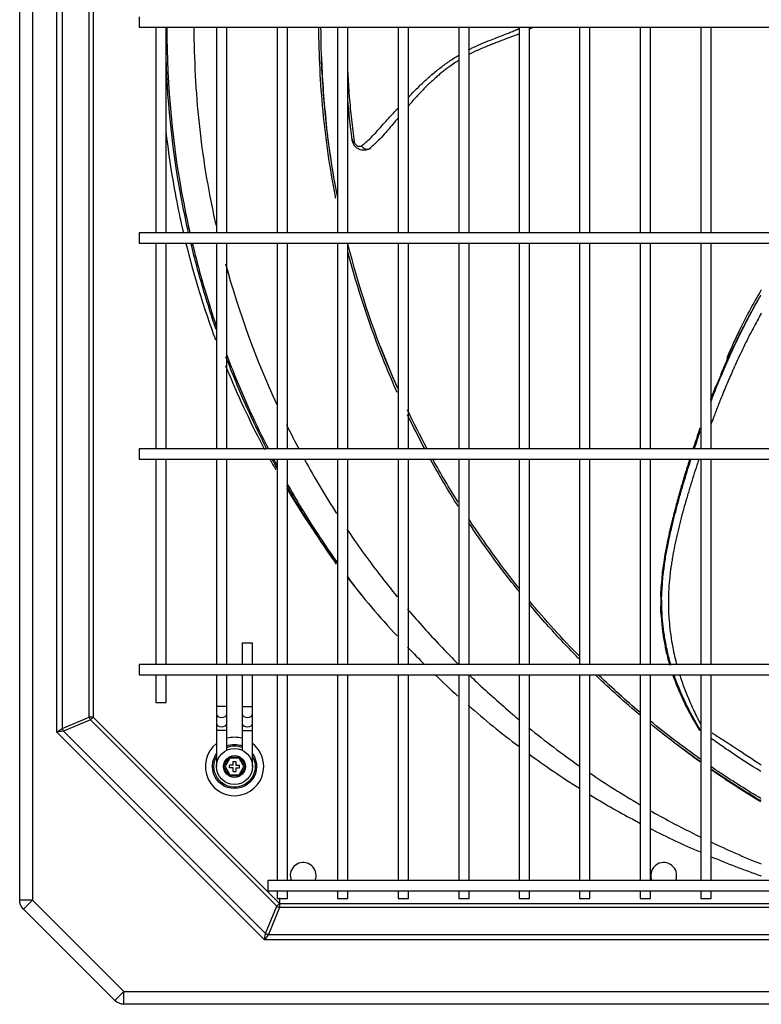
# Model space of a CAD drawing. Units: inches. Extents: x -1250 to 10414, y 0 to 8319.
# Drawn here: x 3047 to 3335, y 6510 to 6892 of the extents above; entities that cross this region are included whole.
import ezdxf

# ---------------------------------------------------------------- set-up
doc = ezdxf.new("R2010")
doc.units = ezdxf.units.IN
doc.header["$MEASUREMENT"] = 0
doc.layers.add('LG-PRODUCT', color=3, linetype='Continuous')

# ---------------------------------------------------------------- blocks, each defined once
blk = doc.blocks.new('1')
at = {"layer": 'LG-PRODUCT'}
for p, q in [((10562.08, -1229.04), (10562.08, -547.94)), ((10567.08, -547.94), (10567.08, -1229.04)), ((10576.48, -1163.97), (10576.48, -613.01)), ((10578.6, -614.54), (10578.6, -1162.44)), ((10589.08, -1158.1), (10589.08, -618.88)), ((10590.64, -618.88), (10590.64, -1158.1)), ((10608.42, -886.49), (10608.42, -888.49)), ((10608.42, -888.49), (10608.42, -890.49)), ((10608.42, -890.49), (11447.84, -890.49)), ((10614.93, -890.49), (10614.93, -970.24)), ((10618.93, -970.24), (10618.93, -890.49)), ((10638.43, -890.49), (10638.43, -970.24)), ((10642.43, -970.24), (10642.43, -890.49)), ((10661.93, -890.49), (10661.93, -970.24)), ((10665.93, -970.24), (10665.93, -890.49)), ((10685.43, -890.49), (10685.43, -970.24)), ((10689.43, -970.24), (10689.43, -890.49)), ((10708.93, -890.49), (10708.93, -970.24)), ((10712.93, -970.24), (10712.93, -890.49)), ((10732.43, -890.49), (10732.43, -970.24)), ((10736.43, -970.24), (10736.43, -890.49)), ((10755.93, -890.49), (10755.93, -970.24)), ((10759.93, -970.24), (10759.93, -890.49)), ((10779.33, -890.49), (10779.33, -970.24)), ((10783.33, -970.24), (10783.33, -890.49)), ((10802.83, -890.49), (10802.83, -970.24)), ((10806.83, -970.24), (10806.83, -890.49)), ((10826.33, -890.49), (10826.33, -970.24)), ((10830.33, -970.24), (10830.33, -890.49)), ((11447.84, -970.24), (10608.42, -970.24)), ((10608.42, -970.24), (10608.42, -972.24)), ((10608.42, -972.24), (10608.42, -974.24)), ((10608.42, -974.24), (11447.84, -974.24)), ((10614.93, -974.24), (10614.93, -1053.99)), ((10618.93, -1053.99), (10618.93, -974.24)), ((10638.43, -974.24), (10638.43, -1053.99)), ((10642.43, -1053.99), (10642.43, -974.24)), ((10661.93, -974.23), (10661.93, -1053.98)), ((10665.93, -1053.98), (10665.93, -974.23)), ((10685.43, -974.23), (10685.43, -1053.98)), ((10689.43, -1053.98), (10689.43, -974.23)), ((10708.93, -974.23), (10708.93, -1053.98)), ((10712.93, -1053.98), (10712.93, -974.23)), ((10732.43, -974.23), (10732.43, -1053.98)), ((10736.43, -1053.98), (10736.43, -974.23)), ((10755.93, -974.23), (10755.93, -1053.98)), ((10759.93, -1053.98), (10759.93, -974.23)), ((10779.33, -974.23), (10779.33, -1053.98)), ((10783.33, -1053.98), (10783.33, -974.23)), ((10802.83, -974.23), (10802.83, -1053.98)), ((10806.83, -1053.98), (10806.83, -974.23)), ((10826.33, -974.23), (10826.33, -1053.98)), ((10830.33, -1053.98), (10830.33, -974.23)), ((11447.84, -1053.99), (10608.42, -1053.99)), ((10608.42, -1053.99), (10608.42, -1055.99)), ((10739.46, -1053.91), (10755.93, -1053.91)), ((10739.46, -1053.91), (10739.46, -1053.99)), ((10759.93, -1053.91), (10779.33, -1053.91)), ((10783.33, -1053.91), (10802.83, -1053.91)), ((10806.83, -1053.91), (10823.39, -1053.91)), ((10608.42, -1055.99), (10608.42, -1057.99)), ((10608.42, -1057.99), (11447.84, -1057.99)), ((10614.93, -1057.99), (10614.93, -1137.74)), ((10618.93, -1137.74), (10618.93, -1057.99)), ((10638.43, -1057.99), (10638.43, -1137.74)), ((10642.43, -1137.74), (10642.43, -1057.99)), ((10661.93, -1057.99), (10661.93, -1137.73)), ((10665.93, -1137.73), (10665.93, -1057.99)), ((10685.43, -1057.99), (10685.43, -1137.73)), ((10689.43, -1137.73), (10689.43, -1057.99)), ((10708.93, -1057.99), (10708.93, -1137.73)), ((10712.93, -1137.73), (10712.93, -1057.99)), ((10732.43, -1057.99), (10732.43, -1137.73)), ((10736.43, -1137.73), (10736.43, -1057.99)), ((10755.93, -1057.99), (10755.93, -1137.73)), ((10759.93, -1137.73), (10759.93, -1057.99)), ((10779.33, -1057.99), (10779.33, -1137.73)), ((10783.33, -1137.73), (10783.33, -1057.99)), ((10802.83, -1057.99), (10802.83, -1137.73)), ((10806.83, -1137.73), (10806.83, -1057.99)), ((10826.33, -1057.99), (10826.33, -1137.73)), ((10830.33, -1137.73), (10830.33, -1057.99)), ((10648.43, -1129.29), (10648.43, -1137.74)), ((10648.43, -1129.29), (10652.43, -1129.29)), ((10652.43, -1137.74), (10652.43, -1129.29)), ((11447.84, -1137.74), (10608.42, -1137.74)), ((10608.42, -1137.74), (10608.42, -1139.74)), ((10608.42, -1139.74), (10608.42, -1141.74)), ((10608.42, -1141.74), (11447.84, -1141.74)), ((10614.93, -1141.74), (10614.93, -1152.4)), ((10618.93, -1152.4), (10618.93, -1141.74)), ((10638.43, -1141.74), (10638.43, -1153.99)), ((10642.43, -1153.99), (10642.43, -1141.74)), ((10648.43, -1141.74), (10648.43, -1153.99)), ((10652.43, -1153.99), (10652.43, -1141.74)), ((10661.93, -1141.73), (10661.93, -1221.49)), ((10665.93, -1221.49), (10665.93, -1141.73)), ((10685.43, -1141.73), (10685.43, -1221.49)), ((10689.43, -1221.49), (10689.43, -1141.73)), ((10708.93, -1141.73), (10708.93, -1221.49)), ((10712.93, -1221.49), (10712.93, -1141.73)), ((10732.43, -1141.73), (10732.43, -1221.49)), ((10736.43, -1221.49), (10736.43, -1141.73)), ((10755.93, -1141.73), (10755.93, -1221.49)), ((10759.93, -1221.49), (10759.93, -1141.73)), ((10779.33, -1141.73), (10779.33, -1221.49)), ((10783.33, -1221.49), (10783.33, -1141.73)), ((10802.83, -1141.73), (10802.83, -1221.49)), ((10806.83, -1221.49), (10806.83, -1141.73)), ((10826.33, -1141.73), (10826.33, -1221.49)), ((10830.33, -1221.49), (10830.33, -1141.73)), ((10614.93, -1152.4), (10618.93, -1152.4)), ((10642.43, -1153.99), (10638.43, -1153.99)), ((10638.43, -1153.99), (10638.43, -1156.82)), ((10638.43, -1156.82), (10638.43, -1160.48)), ((10642.43, -1156.82), (10642.43, -1153.99)), ((10642.43, -1160.48), (10642.43, -1156.82)), ((10642.43, -1156.82), (10642.43, -1156.82)), ((10648.43, -1153.99), (10652.43, -1153.99)), ((10648.43, -1153.99), (10648.43, -1156.82)), ((10648.43, -1156.82), (10648.43, -1160.48)), ((10652.43, -1156.82), (10652.43, -1153.99)), ((10652.43, -1160.48), (10652.43, -1156.82)), ((10578.6, -1162.44), (10589.08, -1158.1)), ((10589.54, -1159.2), (10579.06, -1163.54)), ((10590.64, -1158.1), (10589.08, -1158.1)), ((10590.64, -1158.1), (10589.54, -1159.2)), ((10661.81, -1231.48), (10589.54, -1159.2)), ((10590.64, -1158.1), (10662.91, -1230.38)), ((10638.43, -1160.48), (10638.43, -1163.31)), ((10642.43, -1160.48), (10642.43, -1160.48)), ((10642.43, -1163.31), (10642.43, -1160.48)), ((10648.43, -1160.48), (10648.43, -1163.31)), ((10652.43, -1163.31), (10652.43, -1160.48)), ((10576.48, -1163.97), (10578.6, -1162.44)), ((10579.06, -1163.54), (10576.48, -1163.97)), ((10657.05, -1244.53), (10576.48, -1163.97)), ((10579.06, -1163.54), (10657.47, -1241.96)), ((10638.43, -1163.31), (10638.43, -1177.24)), ((10642.43, -1163.31), (10638.43, -1163.31)), ((10642.43, -1170.91), (10642.43, -1163.31)), ((10648.43, -1163.31), (10648.43, -1170.91)), ((10648.43, -1163.31), (10652.43, -1163.31)), ((10652.43, -1177.24), (10652.43, -1163.31)), ((10826.35, -1163.46), (10826.35, -1163.45)), ((10641.18, -1177.24), (10643.3, -1173.56)), ((10643.59, -1174.06), (10641.75, -1177.24)), ((10643.3, -1173.56), (10647.55, -1173.56)), ((10643.3, -1173.56), (10643.59, -1174.06)), ((10647.26, -1174.06), (10643.59, -1174.06)), ((10644.93, -1176.74), (10644.93, -1175.24)), ((10644.93, -1175.24), (10645.93, -1175.24)), ((10645.93, -1175.24), (10645.93, -1176.74)), ((10647.26, -1174.06), (10647.55, -1173.56)), ((10649.1, -1177.24), (10647.26, -1174.06)), ((10647.55, -1173.56), (10649.68, -1177.24)), ((10643.3, -1180.92), (10641.18, -1177.24)), ((10641.18, -1177.24), (10641.75, -1177.24)), ((10641.75, -1177.24), (10643.59, -1180.42)), ((10644.93, -1176.74), (10643.43, -1176.74)), ((10643.43, -1177.74), (10643.43, -1176.74)), ((10644.93, -1177.74), (10643.43, -1177.74)), ((10644.93, -1179.24), (10644.93, -1177.74)), ((10644.93, -1179.24), (10645.93, -1179.24)), ((10645.93, -1176.74), (10647.43, -1176.74)), ((10645.93, -1177.74), (10645.93, -1179.24)), ((10645.93, -1177.74), (10647.43, -1177.74)), ((10647.26, -1180.42), (10649.1, -1177.24)), ((10647.43, -1177.74), (10647.43, -1176.74)), ((10649.68, -1177.24), (10647.55, -1180.92)), ((10649.1, -1177.24), (10649.68, -1177.24)), ((10643.3, -1180.92), (10643.59, -1180.42)), ((10647.55, -1180.92), (10643.3, -1180.92)), ((10643.59, -1180.42), (10647.26, -1180.42)), ((10647.26, -1180.42), (10647.55, -1180.92)), ((11397.84, -1221.49), (10658.42, -1221.49)), ((10658.42, -1221.49), (10658.42, -1223.49)), ((10658.42, -1223.49), (10658.42, -1225.49)), ((10658.42, -1225.49), (11397.84, -1225.49)), ((10661.93, -1225.48), (10661.93, -1228.4)), ((10665.93, -1228.4), (10665.93, -1225.48)), ((10685.43, -1225.48), (10685.43, -1228.4)), ((10689.43, -1228.4), (10689.43, -1225.48)), ((10708.93, -1225.48), (10708.93, -1228.4)), ((10712.93, -1228.4), (10712.93, -1225.48)), ((10732.43, -1225.48), (10732.43, -1228.4)), ((10736.43, -1228.4), (10736.43, -1225.48)), ((10755.93, -1225.48), (10755.93, -1228.4)), ((10759.93, -1228.4), (10759.93, -1225.48)), ((10779.33, -1225.48), (10779.33, -1228.4)), ((10783.33, -1228.4), (10783.33, -1225.48)), ((10802.83, -1225.48), (10802.83, -1228.4)), ((10806.83, -1228.4), (10806.83, -1225.48)), ((10826.33, -1225.48), (10826.33, -1228.4)), ((10830.33, -1228.4), (10830.33, -1225.48)), ((10567.08, -1229.04), (10562.08, -1229.04)), ((10563.54, -1232.57), (10567.08, -1229.04)), ((10567.08, -1229.04), (10602.53, -1264.49)), ((10661.93, -1228.4), (10665.93, -1228.4)), ((10662.91, -1228.18), (10662.91, -1231.93)), ((10685.43, -1228.4), (10689.43, -1228.4)), ((10708.93, -1228.4), (10712.93, -1228.4)), ((10732.43, -1228.4), (10736.43, -1228.4)), ((10755.93, -1228.4), (10759.93, -1228.4)), ((10779.33, -1228.4), (10783.33, -1228.4)), ((10802.83, -1228.4), (10806.83, -1228.4)), ((10826.33, -1228.4), (10830.33, -1228.4)), ((10598.99, -1268.03), (10563.54, -1232.57)), ((10657.47, -1241.96), (10661.81, -1231.48)), ((10662.91, -1231.93), (10658.57, -1242.41)), ((10662.91, -1230.38), (10661.81, -1231.48)), ((10662.91, -1230.38), (10887.48, -1230.38)), ((10894.78, -1231.93), (10662.91, -1231.93)), ((10657.05, -1244.53), (10657.47, -1241.96)), ((10658.57, -1242.41), (10657.05, -1244.53)), ((11399.21, -1244.53), (10657.05, -1244.53)), ((10658.57, -1242.41), (11397.69, -1242.41)), ((10598.99, -1268.03), (10602.53, -1264.49)), ((10602.53, -1264.49), (11453.96, -1264.49)), ((10602.53, -1269.49), (10602.53, -1264.49)), ((11453.96, -1269.49), (10602.53, -1269.49))]:
    blk.add_line(p, q, dxfattribs=at)
for radius in [7, 4.25, 4.25]:
    blk.add_circle((10645.43, -1177.24), radius, dxfattribs=at)
at = {"layer": 'LG-PRODUCT', "extrusion": (0, 0, -1)}
for centre, radius, start, end in [((-10739.46, -1075.67), 21.76, 85.1147, 90), ((-10645.43, -1177.24), 8.57, 69.5025, 110.5031), ((-10645.43, -1177.24), 8.57, 0, 35.1956), ((-10645.43, -1177.24), 8.57, 144.8101, 0), ((-10645.43, -1177.24), 8, 67.978, 112.0273), ((-10645.43, -1177.24), 8, 0, 28.9576), ((-10645.43, -1177.24), 8, 151.048, 0), ((-10567.08, -1229.04), 5, 315, 0), ((-10602.53, -1264.49), 5, 270, 315)]:
    blk.add_arc(centre, radius, start, end, dxfattribs=at)
at = {"layer": 'LG-PRODUCT'}
for centre, radius, start, end in [((10645.43, -1177.24), 11.33, 128.1544, 0), ((10645.43, -1177.24), 11.33, 74.6494, 105.3562), ((10645.43, -1177.24), 11.33, 0, 51.8512), ((10860.12, -1193.67), 11.1, 161.4923, 163.931), ((10672.08, -1219.49), 5, 0, 203.5742), ((10811.98, -1219.49), 5, 0, 203.5742), ((10672.08, -1219.49), 5, 336.4198, 0), ((10811.98, -1219.49), 5, 336.4198, 0)]:
    blk.add_arc(centre, radius, start, end, dxfattribs=at)
for centre, major_axis, ratio, start_param, end_param in [((10640.43, -1156.82), (-2, 0), 0.707107, 0.000096, 3.141593), ((10650.43, -1156.82), (2, 0), 0.707107, 3.141593, 6.283174), ((10590.64, -1158.1), (-0.84, 2.03), 0.678598, 1.296782, 1.844811), ((10640.43, -1160.48), (-2, 0), 0.707107, 0.000096, 3.141593), ((10650.43, -1160.48), (2, 0), 0.707107, 3.141593, 6.283174), ((10580.16, -1162.44), (-0.84, 2.03), 0.678598, 1.296782, 1.844811), ((10662.91, -1230.38), (-2.03, 0.84), 0.678598, 1.296782, 1.844811), ((10658.57, -1240.86), (-2.03, 0.84), 0.678598, 1.296782, 1.844811)]:
    blk.add_ellipse(centre, major_axis=major_axis, ratio=ratio, start_param=start_param, end_param=end_param, dxfattribs=at)
for points, knots in [([(10619.17, -890.49), (10619.16, -913.51), (10621.35, -936.28), (10626.46, -962.63), (10627.26, -966.47), (10628.14, -970.3)], [0, 0, 0, 0, 0.854064, 0.854064, 1, 1, 1, 1]), ([(10629.67, -890.49), (10629.71, -902.94), (10631.02, -928.17), (10635.19, -953.75), (10638.12, -966.85), (10638.27, -967.5)], [0, 0, 0, 0, 0.48075, 0.974334, 1, 1, 1, 1]), ([(10684.72, -956.86), (10684.68, -956.63), (10682.49, -945.41), (10679.3, -923.34), (10678.21, -901.33), (10678.18, -890.48)], [0, 0, 0, 0, 0.010545, 0.512679, 1, 1, 1, 1]), ([(10685.35, -956.06), (10683.28, -945.36), (10680.12, -923.57), (10679.01, -901.59), (10678.98, -890.49)], [0, 0, 0, 0, 0.495531, 1, 1, 1, 1]), ([(10736.24, -899.24), (10736.63, -899.04), (10738.24, -898.24), (10741.08, -896.94), (10744.39, -895.59), (10748.03, -894.17), (10751.02, -893.01), (10753.76, -891.92), (10755.06, -891.32), (10755.8, -890.99), (10755.97, -890.92)], [0, 0, 0, 0, 0.060874, 0.250367, 0.434371, 0.558334, 0.795917, 0.884412, 0.974372, 1, 1, 1, 1]), ([(10755.97, -892.98), (10755.53, -893.18), (10754.78, -893.5), (10753.7, -893.91), (10752.44, -894.37), (10751.19, -894.84), (10749.96, -895.32), (10748.71, -895.81), (10747.14, -896.4), (10745.18, -897.14), (10743.15, -897.95), (10741.41, -898.71), (10740.01, -899.33), (10738.6, -899.96), (10737.39, -900.54), (10736.55, -900.99), (10736.39, -901.07)], [0, 0, 0, 0, 0.06782, 0.117525, 0.165913, 0.259883, 0.306502, 0.353575, 0.449733, 0.543812, 0.649882, 0.756885, 0.811402, 0.866306, 0.974051, 1, 1, 1, 1]), ([(10761.31, -890.56), (10760.91, -890.77), (10760.42, -891.01), (10760.02, -891.23), (10759.94, -891.27)], [0, 0, 0, 0, 0.830969, 1, 1, 1, 1]), ([(10627.61, -970.25), (10626.77, -966.54), (10625.98, -962.81), (10621.62, -940.35), (10619.49, -921.38), (10618.86, -902.33)], [0, 0, 0, 0, 0.166316, 0.166316, 1, 1, 1, 1]), ([(10684.89, -953.63), (10684.38, -950.9), (10682.61, -940.76), (10680.35, -923.31), (10679.39, -908.67), (10679.14, -901.45)], [0, 0, 0, 0, 0.157896, 0.584701, 1, 1, 1, 1]), ([(10712.86, -917.63), (10713.4, -917.07), (10714.5, -915.99), (10716.64, -913.79), (10718.87, -911.66), (10721.19, -909.63), (10722.88, -908.1), (10724.65, -906.68), (10726.45, -905.36), (10728.22, -904.04), (10730.02, -902.8), (10731.41, -901.97), (10732.17, -901.51), (10732.32, -901.43)], [0, 0, 0, 0, 0.094227, 0.185088, 0.368917, 0.459604, 0.549137, 0.637593, 0.724945, 0.811214, 0.896278, 0.980167, 1, 1, 1, 1]), ([(10732.39, -903.36), (10732.19, -903.47), (10731.67, -903.78), (10730.52, -904.56), (10729.09, -905.61), (10727.48, -906.78), (10726.02, -907.85), (10724.64, -909.01), (10723.5, -910.09), (10722.59, -910.9), (10721.65, -911.73), (10720.55, -912.73), (10719.25, -914.05), (10717.91, -915.5), (10716.5, -917), (10715.02, -918.52), (10713.82, -919.92), (10713.14, -920.74), (10712.89, -921.04)], [0, 0, 0, 0, 0.025369, 0.067359, 0.154437, 0.223584, 0.291535, 0.357243, 0.424669, 0.466009, 0.497055, 0.567089, 0.635295, 0.7053, 0.790437, 0.874281, 0.954714, 1, 1, 1, 1]), ([(10689.36, -907.72), (10689.37, -908.07), (10689.48, -910.36), (10689.66, -913.6), (10689.97, -918.01), (10690.36, -921.89), (10690.81, -926.26), (10691.33, -930.6), (10691.67, -933.47), (10691.84, -934.89)], [0, 0, 0, 0, 0.038364, 0.2572, 0.358063, 0.518043, 0.679249, 0.840129, 1, 1, 1, 1]), ([(10691.13, -934.42), (10691.08, -934.06), (10690.99, -933.34), (10690.81, -931.89), (10690.5, -929.38), (10690.08, -925.72), (10689.69, -921.75), (10689.46, -919.21), (10689.38, -918.18)], [0, 0, 0, 0, 0.066708, 0.133572, 0.267461, 0.535654, 0.813615, 1, 1, 1, 1]), ([(10694.7, -936.46), (10694.93, -936.28), (10695.62, -935.76), (10697.07, -934.56), (10699.85, -931.85), (10703.08, -928.21), (10706.21, -924.7), (10707.92, -922.88), (10708.66, -922.09), (10708.9, -921.83)], [0, 0, 0, 0, 0.05129, 0.155819, 0.318867, 0.670947, 0.858525, 0.954303, 1, 1, 1, 1]), ([(10708.88, -925.69), (10708.26, -926.43), (10706.06, -929.08), (10703.21, -932.43), (10700.72, -934.99), (10699.38, -936.24), (10698.72, -936.8), (10698.35, -937.11)], [0, 0, 0, 0, 0.167624, 0.600932, 0.804373, 0.888596, 1, 1, 1, 1]), ([(10618.78, -930.7), (10619.82, -939.9), (10621.24, -949.06), (10623.82, -962.23), (10624.68, -966.27), (10625.62, -970.29)], [0, 0, 0, 0, 0.69275, 0.69275, 1, 1, 1, 1]), ([(10691.04, -933.75), (10691.05, -933.76), (10691.05, -933.77), (10691.07, -933.93), (10691.09, -934.09), (10691.12, -934.3), (10691.12, -934.36), (10691.13, -934.42)], [0, 0, 0, 0, 0.04295, 0.04295, 0.736999, 0.736999, 1, 1, 1, 1]), ([(10698.35, -937.11), (10698.18, -937.27), (10697.83, -937.6), (10697.14, -937.96), (10695.95, -938.31), (10694.52, -938.19), (10693.21, -937.55), (10692.29, -936.81), (10691.46, -935.75), (10691.24, -934.86), (10691.13, -934.42)], [0, 0, 0, 0, 0.077838, 0.165257, 0.262367, 0.49411, 0.60423, 0.714924, 0.855831, 1, 1, 1, 1]), ([(10691.84, -934.89), (10691.86, -934.99), (10691.9, -935.18), (10692.05, -935.49), (10692.38, -935.98), (10693.01, -936.53), (10693.74, -936.7), (10694.32, -936.67), (10694.58, -936.53), (10694.7, -936.46)], [0, 0, 0, 0, 0.062568, 0.131445, 0.211779, 0.452367, 0.719015, 0.866768, 1, 1, 1, 1]), ([(10626.59, -974.33), (10628.06, -980.31), (10629.69, -986.25), (10633.48, -998.76), (10635.69, -1005.32), (10638.09, -1011.8)], [0, 0, 0, 0, 0.468524, 0.468524, 1, 1, 1, 1]), ([(10638.32, -1007.79), (10636.64, -1002.91), (10635.06, -997.99), (10631.74, -986.84), (10630.06, -980.57), (10628.54, -974.24)], [0, 0, 0, 0, 0.444942, 0.444942, 1, 1, 1, 1]), ([(10629.06, -974.26), (10630.55, -980.46), (10632.2, -986.62), (10635.36, -997.27), (10636.8, -1001.79), (10638.33, -1006.28)], [0, 0, 0, 0, 0.571205, 0.571205, 1, 1, 1, 1]), ([(10708.58, -1032.16), (10706.87, -1028.34), (10699.27, -1010.46), (10693.19, -992.03), (10689.38, -977.34)], [0, 0, 0, 0, 0.2153, 1, 1, 1, 1]), ([(10708.66, -1030.41), (10707.59, -1028), (10699.8, -1009.81), (10693.58, -990.98), (10689.41, -974.35)], [0, 0, 0, 0, 0.133461, 1, 1, 1, 1]), ([(10849.79, -992.32), (10846.65, -997.72), (10841.92, -1006.44), (10837.87, -1015.46), (10836.45, -1018.84)], [0, 0, 0, 0, 0.630484, 1, 1, 1, 1]), ([(10849.57, -994.38), (10849.5, -994.5), (10849.02, -995.35), (10848.09, -996.96), (10847.05, -998.82), (10846.25, -1000.31), (10845.65, -1001.39), (10845.05, -1002.5), (10844.25, -1004), (10842.9, -1006.61), (10841.36, -1009.56), (10839.94, -1012.55), (10838.78, -1014.9), (10837.75, -1017.15), (10836.7, -1019.44), (10835.71, -1021.62), (10834.36, -1024.76), (10833.01, -1027.86), (10831.75, -1031.03), (10830.87, -1033.19), (10830.33, -1034.58), (10830.1, -1035.16)], [0, 0, 0, 0, 0.009236, 0.065016, 0.123245, 0.150352, 0.17705, 0.20516, 0.23402, 0.289609, 0.400151, 0.454266, 0.509031, 0.573421, 0.618716, 0.676106, 0.73214, 0.845333, 0.900653, 0.958675, 1, 1, 1, 1]), ([(10830.23, -1035.89), (10830.4, -1035.44), (10830.84, -1034.27), (10831.37, -1032.93), (10831.79, -1031.86), (10832.07, -1031.15), (10832.55, -1029.92), (10833.26, -1028.17), (10834.27, -1025.75), (10835.21, -1023.51), (10836.1, -1021.46), (10836.82, -1019.85), (10837.57, -1018.16), (10838.62, -1015.81), (10840, -1012.89), (10841.67, -1009.39), (10843.43, -1005.92), (10844.93, -1003.02), (10846.17, -1000.71), (10847.43, -998.37), (10848.6, -996.27), (10849.46, -994.74), (10849.66, -994.39)], [0, 0, 0, 0, 0.031468, 0.082066, 0.094532, 0.10693, 0.131642, 0.181087, 0.230516, 0.303454, 0.340008, 0.376575, 0.418734, 0.460653, 0.545409, 0.629438, 0.714212, 0.799538, 0.842729, 0.885715, 0.973395, 1, 1, 1, 1]), ([(10849.81, -1001.39), (10849.52, -1001.91), (10848.7, -1003.39), (10847.39, -1005.84), (10845.79, -1008.89), (10844.16, -1012.11), (10842.5, -1015.51), (10840.89, -1018.94), (10839.62, -1021.69), (10838.69, -1023.78), (10837.87, -1025.65), (10836.84, -1028), (10835.65, -1030.86), (10834.25, -1034.25), (10833, -1037.45), (10831.84, -1040.44), (10831.02, -1042.62), (10830.49, -1044.04), (10830.25, -1044.71)], [0, 0, 0, 0, 0.037572, 0.106691, 0.175194, 0.254593, 0.333871, 0.413321, 0.49312, 0.525162, 0.557282, 0.621831, 0.686934, 0.752768, 0.85304, 0.903912, 0.95527, 1, 1, 1, 1]), ([(10658.01, -1054.09), (10653.27, -1044.81), (10648.95, -1035.35), (10644.04, -1023.26), (10643.07, -1020.78), (10642.12, -1018.3)], [0, 0, 0, 0, 0.796447, 0.796447, 1, 1, 1, 1]), ([(10642.14, -1016.92), (10643.2, -1019.76), (10644.31, -1022.58), (10649.39, -1035.13), (10653.76, -1044.7), (10658.56, -1054.08)], [0, 0, 0, 0, 0.223769, 0.223769, 1, 1, 1, 1]), ([(10834.14, -1025.04), (10834.56, -1024.06), (10835.64, -1021.6), (10836.73, -1019.15), (10837.39, -1017.68)], [0, 0, 0, 0, 0.398276, 1, 1, 1, 1]), ([(10641.93, -1021.71), (10642.34, -1022.72), (10642.75, -1023.73), (10647.35, -1034.78), (10652, -1044.62), (10657.12, -1054.26)], [0, 0, 0, 0, 0.091314, 0.091314, 1, 1, 1, 1]), ([(10830.29, -1034.62), (10830.5, -1034.06), (10830.94, -1032.91), (10831.63, -1031.2), (10832.09, -1030.05), (10832.32, -1029.49)], [0, 0, 0, 0, 0.324213, 0.671862, 1, 1, 1, 1]), ([(10826.12, -1045.92), (10826.07, -1046.05), (10825.76, -1046.94), (10825.16, -1048.66), (10824.31, -1051.17), (10823.7, -1052.97), (10823.38, -1053.93), (10823.36, -1053.99)], [0, 0, 0, 0, 0.047669, 0.330293, 0.643635, 0.979019, 1, 1, 1, 1]), ([(10824.84, -1049.68), (10824.86, -1049.62), (10825.32, -1048.3), (10825.76, -1046.98), (10826.2, -1045.72)], [0, 0, 0, 0, 0.049213, 1, 1, 1, 1]), ([(10823.88, -1053.95), (10824.29, -1052.72), (10824.92, -1050.81), (10825.69, -1048.5), (10826.07, -1047.42), (10826.21, -1047.02)], [0, 0, 0, 0, 0.531342, 0.824305, 1, 1, 1, 1]), ([(10825.63, -1057.95), (10825.37, -1058.74), (10824.18, -1062.33), (10822.82, -1066.67), (10821.53, -1070.95), (10820.68, -1073.84), (10819.23, -1078.91), (10817.71, -1084.74), (10816.41, -1090.59), (10815.67, -1094.24), (10815.18, -1097.18), (10814.87, -1099.23), (10814.55, -1101.42), (10814.22, -1104.35), (10813.96, -1107.43), (10813.79, -1110.37), (10813.78, -1112.57), (10813.78, -1114.79), (10813.79, -1117.03), (10813.92, -1119.29), (10814.24, -1122.35), (10814.63, -1126.35), (10815.57, -1131.87), (10816.45, -1135.67), (10817.04, -1137.87)], [0, 0, 0, 0, 0.029753, 0.136272, 0.163261, 0.190334, 0.244388, 0.352544, 0.406479, 0.45998, 0.486629, 0.513211, 0.534423, 0.566163, 0.618956, 0.645393, 0.67194, 0.698705, 0.725867, 0.753535, 0.781825, 0.84101, 0.904725, 1, 1, 1, 1]), ([(10822.06, -1057.96), (10821.94, -1058.34), (10821.53, -1059.65), (10820.86, -1061.84), (10820.19, -1063.86), (10819.8, -1065.22), (10819.54, -1066.15), (10819.09, -1067.76), (10818.37, -1070.05), (10817.6, -1072.82), (10816.87, -1075.6), (10816.07, -1078.39), (10815.58, -1080.51), (10815.23, -1081.93), (10815, -1082.86), (10814.71, -1084.02), (10814.38, -1085.43), (10814.08, -1086.77), (10813.82, -1088.02), (10813.58, -1089.16), (10813.39, -1090.09), (10813.25, -1090.82), (10813.06, -1091.78), (10812.76, -1093.15), (10812.44, -1094.91), (10812.2, -1096.64), (10811.97, -1098.26), (10811.77, -1099.58), (10811.59, -1100.6), (10811.41, -1101.6), (10811.32, -1102.83), (10811.24, -1104.34), (10811.12, -1105.81), (10810.94, -1107.34), (10810.78, -1108.82), (10810.77, -1110.34), (10810.79, -1111.81), (10810.83, -1113.33), (10810.81, -1114.66), (10810.75, -1115.77), (10810.7, -1116.77), (10810.82, -1118), (10811.03, -1119.63), (10811.22, -1121.4), (10811.38, -1123.47), (10811.62, -1125.68), (10812, -1128.12), (10812.46, -1130.57), (10813.15, -1133.9), (10813.78, -1136.3), (10814.25, -1137.88)], [0, 0, 0, 0, 0.014437, 0.048934, 0.082123, 0.090695, 0.099345, 0.116728, 0.150797, 0.184971, 0.219574, 0.253491, 0.288663, 0.29738, 0.305951, 0.322921, 0.340167, 0.357873, 0.37217, 0.38599, 0.399338, 0.406072, 0.412959, 0.434404, 0.456091, 0.476763, 0.496947, 0.514838, 0.524402, 0.533944, 0.551534, 0.568206, 0.58802, 0.604186, 0.62359, 0.641871, 0.659045, 0.676471, 0.696247, 0.707021, 0.717446, 0.73524, 0.752739, 0.777327, 0.800311, 0.830649, 0.86298, 0.896195, 0.929561, 1, 1, 1, 1]), ([(10814.77, -1137.9), (10814.64, -1137.47), (10814.03, -1135.3), (10813.11, -1131.48), (10812.31, -1127.11), (10811.88, -1123.82), (10811.59, -1121.44), (10811.35, -1119.55), (10811.32, -1118.02), (10811.28, -1116.47), (10811.23, -1114.54), (10811.15, -1112.25), (10811.19, -1109.98), (10811.41, -1107.7), (10811.54, -1105.41), (10811.64, -1103.46), (10811.9, -1101.84), (10812.14, -1100.1), (10812.41, -1097.94), (10812.79, -1095.35), (10813.19, -1093.46), (10813.41, -1092.28), (10813.53, -1091.63), (10813.74, -1090.51), (10814.2, -1088.25), (10814.82, -1085.57), (10815.48, -1082.78), (10816.22, -1079.79), (10817.01, -1076.82), (10817.81, -1073.85), (10818.44, -1071.63), (10819.09, -1069.42), (10819.94, -1066.49), (10821.03, -1062.88), (10822, -1059.8), (10822.52, -1058.17), (10822.58, -1057.97)], [0, 0, 0, 0, 0.018919, 0.094228, 0.159522, 0.193039, 0.219935, 0.248824, 0.26374, 0.278284, 0.306223, 0.333394, 0.361026, 0.388988, 0.415999, 0.442993, 0.459066, 0.474875, 0.505934, 0.537197, 0.568932, 0.574811, 0.580668, 0.592403, 0.615976, 0.663496, 0.6912, 0.718849, 0.774054, 0.801545, 0.829128, 0.856717, 0.884105, 0.93849, 0.992313, 1, 1, 1, 1]), ([(10665.62, -1069.3), (10668.97, -1074.91), (10672.49, -1080.44), (10679.02, -1090.07), (10681.97, -1094.22), (10685, -1098.29)], [0, 0, 0, 0, 0.562688, 0.562688, 1, 1, 1, 1]), ([(10665.69, -1067.32), (10669.42, -1073.91), (10673.37, -1080.4), (10679.99, -1090.55), (10682.5, -1094.25), (10685.08, -1097.9)], [0, 0, 0, 0, 0.630241, 0.630241, 1, 1, 1, 1]), ([(10685.07, -1098.75), (10682.36, -1094.93), (10679.72, -1091.06), (10673.13, -1080.96), (10669.31, -1074.7), (10665.7, -1068.35)], [0, 0, 0, 0, 0.389198, 0.389198, 1, 1, 1, 1]), ([(10755.8, -1108.01), (10749.46, -1100.11), (10742.92, -1091.19), (10736.82, -1081.98), (10736.33, -1081.22)], [0, 0, 0, 0, 0.917763, 1, 1, 1, 1]), ([(10755.87, -1109.38), (10755.57, -1109), (10751.69, -1104.18), (10745, -1095.39), (10739, -1086.73), (10736.33, -1082.69)], [0, 0, 0, 0, 0.043837, 0.559566, 1, 1, 1, 1]), ([(10689, -1085.12), (10693.01, -1091.08), (10699.39, -1099.96), (10706.18, -1108.5), (10708.56, -1111.39)], [0, 0, 0, 0, 0.656088, 1, 1, 1, 1]), ([(10779.24, -1135.62), (10778.69, -1135.06), (10774.12, -1130.41), (10767.49, -1123.28), (10761.67, -1116.5), (10759.7, -1114.04)], [0, 0, 0, 0, 0.080588, 0.668823, 1, 1, 1, 1]), ([(10712.55, -1116.17), (10712.85, -1116.52), (10717.23, -1121.66), (10723.69, -1128.8), (10730.07, -1135.34), (10732.11, -1137.38)], [0, 0, 0, 0, 0.04824, 0.70013, 1, 1, 1, 1]), ([(10815.5, -1141.78), (10815.6, -1142.05), (10816.43, -1144.4), (10818.32, -1149.12), (10821.61, -1156.04), (10824.31, -1160.57), (10825.77, -1163.03)], [0, 0, 0, 0, 0.032962, 0.294418, 0.616671, 1, 1, 1, 1]), ([(10826.33, -1163.44), (10826.11, -1163.03), (10825.83, -1162.49), (10825.27, -1161.55), (10824.46, -1160.17), (10822.75, -1157.15), (10820.04, -1151.86), (10817.66, -1146.37), (10816.31, -1142.65), (10816, -1141.75)], [0, 0, 0, 0, 0.073401, 0.097633, 0.14503, 0.284259, 0.546645, 0.892539, 1, 1, 1, 1]), ([(10818.17, -1141.77), (10819.33, -1145.46), (10821.45, -1150.92), (10824, -1156.4), (10825.4, -1159.12), (10825.9, -1160.08), (10826.16, -1160.57), (10826.18, -1160.6)], [0, 0, 0, 0, 0.521165, 0.830685, 0.911953, 0.994911, 1, 1, 1, 1]), ([(10736.89, -1142.09), (10737.71, -1142.88), (10743.05, -1147.98), (10749.33, -1153.61), (10754.9, -1158.3), (10755.71, -1158.97)], [0, 0, 0, 0, 0.134715, 0.874907, 1, 1, 1, 1]), ([(10830.72, -1164.17), (10830.73, -1164.18), (10830.98, -1164.34), (10832.17, -1165.14), (10835.28, -1167.11), (10841.42, -1171.07), (10846.5, -1174.43), (10849.83, -1176.62)], [0, 0, 0, 0, 0.001827, 0.038271, 0.18394, 0.474389, 1, 1, 1, 1]), ([(10849.71, -1179.22), (10849.15, -1178.88), (10844.78, -1176.17), (10838.76, -1172.25), (10832.89, -1168.17), (10830.67, -1166.59), (10830.26, -1166.3)], [0, 0, 0, 0, 0.081961, 0.653517, 0.93638, 1, 1, 1, 1]), ([(10849.59, -1190.98), (10843.98, -1187.59), (10837.48, -1183.39), (10831.21, -1179.08), (10830.21, -1178.38)], [0, 0, 0, 0, 0.83855, 1, 1, 1, 1]), ([(10849.62, -1189.64), (10844.35, -1186.51), (10837.86, -1182.41), (10831.5, -1178.11), (10830.22, -1177.22)], [0, 0, 0, 0, 0.797634, 1, 1, 1, 1]), ([(10849.63, -1190.58), (10843.1, -1186.71), (10836.66, -1182.6), (10830.37, -1178.3), (10830.32, -1178.27)], [0, 0, 0, 0, 0.993166, 1, 1, 1, 1]), ([(10783.18, -1188.13), (10788.68, -1191.49), (10794.27, -1194.7), (10800.85, -1198.23), (10801.78, -1198.72), (10802.71, -1199.21)], [0, 0, 0, 0, 0.859062, 0.859062, 1, 1, 1, 1]), ([(10806.69, -1194.3), (10809.32, -1195.79), (10815.74, -1199.32), (10822.25, -1202.65), (10826.11, -1204.54)], [0, 0, 0, 0, 0.412311, 1, 1, 1, 1])]:
    blk.add_open_spline(points, degree=3, knots=knots, dxfattribs=at)
for points, degree in [([(10679.14, -901.68), (10679.43, -909.87), (10680, -918.04), (10680.85, -926.19)], 3), ([(10691.13, -934.42), (10691.16, -934.61), (10691.42, -934.79), (10691.84, -934.89)], 3), ([(10641.94, -982.22), (10647.06, -1000.96), (10653.73, -1019.25), (10661.85, -1036.82)], 3), ([(10702.04, -1014.45), (10704.05, -1019.69), (10706.18, -1024.88), (10708.44, -1030.01)], 3), ([(10709.16, -1031.28), (10708.7, -1030.26), (10708.24, -1029.24), (10707.79, -1028.21)], 3), ([(10720.15, -1053.99), (10717.5, -1049.03), (10714.96, -1044), (10712.55, -1038.91)], 3), ([(10719.27, -1054.05), (10716.95, -1049.69), (10714.72, -1045.28), (10712.59, -1040.83)], 3), ([(10665.56, -1044.61), (10667.15, -1047.83), (10668.79, -1051.04), (10670.47, -1054.21)], 3), ([(10659.3, -1058.28), (10660, -1059.56), (10660.71, -1060.83), (10661.43, -1062.1)], 3), ([(10661.89, -1061.48), (10661.27, -1060.33), (10660.66, -1059.19), (10660.05, -1058.04)], 3), ([(10660.61, -1058.02), (10661.03, -1058.82), (10661.45, -1059.62), (10661.88, -1060.41)], 3), ([(10672.62, -1058.19), (10676.52, -1065.31), (10680.67, -1072.29), (10685.05, -1079.1)], 3), ([(10732.25, -1076.39), (10728.47, -1070.4), (10724.88, -1064.31), (10721.48, -1058.12)], 3), ([(10732.17, -1074.74), (10728.75, -1069.28), (10725.48, -1063.73), (10722.37, -1058.08)], 3), ([(10689.09, -1103.45), (10690.91, -1105.93), (10692.76, -1108.38), (10694.65, -1110.81)], 3), ([(10689.16, -1103.78), (10695.27, -1111.66), (10701.71, -1119.27), (10708.49, -1126.61)], 3), ([(10779.25, -1134.47), (10772.46, -1127.57), (10765.94, -1120.39), (10759.84, -1112.96)], 3), ([(10712.57, -1130.95), (10714.79, -1133.27), (10717.04, -1135.56), (10719.33, -1137.83)], 3), ([(10723.45, -1141.86), (10726.3, -1144.61), (10729.19, -1147.31), (10732.12, -1149.95)], 3), ([(10802.69, -1156.2), (10797.27, -1151.61), (10791.98, -1146.86), (10786.85, -1141.95)], 3), ([(10802.83, -1157.37), (10796.95, -1152.43), (10791.25, -1147.3), (10785.72, -1142)], 3), ([(10736.13, -1153.51), (10742.46, -1159.05), (10748.99, -1164.35), (10755.7, -1169.4)], 3), ([(10826.21, -1175.4), (10819.52, -1170.68), (10813.01, -1165.73), (10806.69, -1160.57)], 3), ([(10826.13, -1174.37), (10819.52, -1169.68), (10813.08, -1164.77), (10806.82, -1159.63)], 3), ([(10759.64, -1162.19), (10765.96, -1167.39), (10772.56, -1172.34), (10779.31, -1177.05)], 3), ([(10826.09, -1175.48), (10820.48, -1171.47), (10815.07, -1167.35), (10809.85, -1163.12)], 3), ([(10826.33, -1163.44), (10825.78, -1163.04)], 1), ([(10759.66, -1172.34), (10765.96, -1177.01), (10772.54, -1181.47), (10779.27, -1185.7)], 3), ([(10783.21, -1179.72), (10789.56, -1184.02), (10796.03, -1188.09), (10802.63, -1191.95)], 3), ([(10806.79, -1201.32), (10813.14, -1204.55), (10819.57, -1207.58), (10826.07, -1210.4)], 3), ([(10830.11, -1206.46), (10836.57, -1209.52), (10843.12, -1212.38), (10849.74, -1215.04)], 3), ([(10830.09, -1212.11), (10836.57, -1214.82), (10843.13, -1217.33), (10849.78, -1219.64)], 3)]:
    blk.add_open_spline(points, degree=degree, dxfattribs=at)
blk.add_rational_spline([(10698.35, -937.11), (10696.92, -940.09), (10694.7, -936.46)], [1, 0.503709745365, 1], degree=2, dxfattribs=at)

msp = doc.modelspace()

# ---------------------------------------------------------------- block references
msp.add_blockref('1', (-7515.21, 7779.82))

doc.saveas('drawing.dxf')
